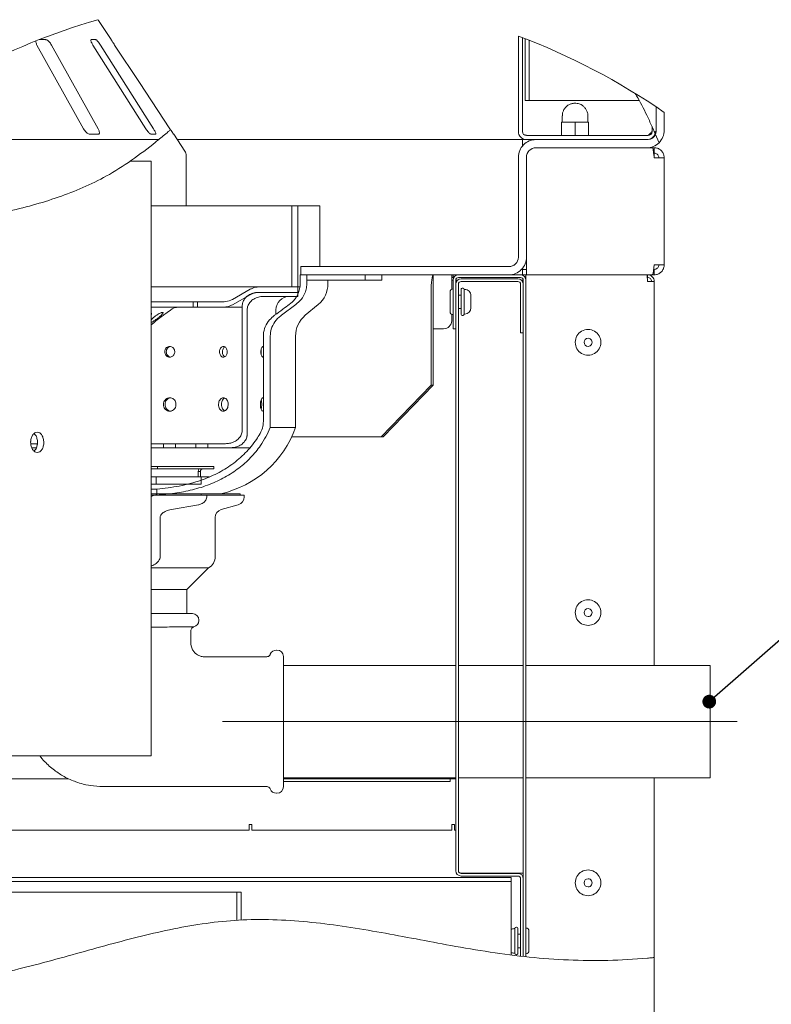
# Paper-space layout 'Blatt3' of a CAD drawing. Units: millimetres. Extents: x 5 to 415, y 5 to 292.
# Drawn here: x 92 to 148, y 43 to 116 of the extents above; entities that cross this region are included whole.
import ezdxf

# ---------------------------------------------------------------- set-up
doc = ezdxf.new("R2010")
doc.units = ezdxf.units.MM
doc.linetypes.add('CENTERX2', pattern=[20.32, 12.7, -2.54, 2.54, -2.54])
doc.layers.add('BEMAßUNG', color=96, linetype='Continuous')
doc.dimstyles.new('SLDDIMSTYLE16', dxfattribs={"dimtxt": 0.18, "dimasz": 1.016, "dimexe": 0, "dimexo": 0.0625, "dimgap": 0, "dimtad": 0, "dimtih": 1, "dimtoh": 1, "dimdec": 0, "dimrnd": 1e-09, "dimzin": 0, "dimdsep": 46, "dimtxsty": 'Standard', "dimblk1": 'DOT', "dimblk2": 'DOT', "dimsah": 1, "dimcen": 0.09, "dimadec": 0, "dimazin": 0, "dimtfac": 1.016, "dimtdec": 0, "dimtofl": 0, "dimtmove": 0, "dimatfit": 3, "dimldrblk": 'DOT', "dimfxl": 0, "dimfrac": 2, "dimtolj": 1, "dimtzin": 0, "dimarcsym": 0})

# ---------------------------------------------------------------- blocks, each defined once
blk = doc.blocks.new('_DOT')
at = {"color": 0, "linetype": 'ByBlock', "lineweight": -2}
blk.add_line((-0.5, 0), (-1, 0), dxfattribs=at)
at = {"color": 0, "linetype": 'ByBlock', "const_width": 0.5}
blk.add_lwpolyline([(-0.25, 0, 1), (0.25, 0, 1)], format="xyb", close=True, dxfattribs=at)

psp = doc.layouts.new('Blatt3')

# ---------------------------------------------------------------- linework, layer by layer
at = {"color": 7, "linetype": 'Continuous', "lineweight": 15}
for p, q in [((98.68528, 114.42339), (97.74786, 115.84372)), ((93.82621, 114.42339), (93.34681, 114.42339)), ((97.52736, 114.42339), (97.19156, 114.42339)), ((98.68528, 114.42339), (98.67983, 114.42339)), ((128.82928, 114.68501), (128.82928, 107.62338)), ((129.12928, 114.57143), (129.12928, 107.62338)), ((129.32928, 114.49446), (129.32928, 109.92338)), ((93.18112, 114.02338), (96.63367, 107.82338)), ((97.70827, 107.82338), (94.25572, 114.02338)), ((97.3239, 114.02338), (101.254, 107.82338)), ((101.81366, 107.82338), (97.88356, 114.02338)), ((129.62928, 114.37716), (129.62928, 109.92338)), ((129.62928, 109.92338), (129.32928, 109.92338)), ((129.62928, 109.92338), (129.92928, 109.92338)), ((137.77585, 109.92338), (129.92928, 109.92338)), ((139.02928, 109.44411), (139.02928, 107.72339)), ((132.07928, 108.77338), (132.07928, 108.32338)), ((133.97928, 108.32338), (133.97928, 108.77338)), ((139.62928, 109.03548), (139.62928, 107.72339)), ((132.02928, 108.28193), (132.52928, 108.32338)), ((132.02928, 108.32338), (132.02928, 108.28193)), ((132.02928, 108.32338), (132.52928, 108.32338)), ((132.02928, 107.36484), (132.02928, 108.28193)), ((132.52928, 108.32338), (133.02928, 108.28193)), ((132.52928, 108.32338), (133.52928, 108.32338)), ((133.02928, 108.28193), (133.52928, 108.32338)), ((133.02928, 107.36484), (133.02928, 108.28193)), ((133.52928, 108.32338), (134.02928, 108.28193)), ((133.52928, 108.32338), (134.02928, 108.32338)), ((134.02928, 108.28193), (134.02928, 108.32338)), ((134.02928, 107.36484), (134.02928, 108.28193)), ((138.72928, 107.62338), (138.72928, 107.99122)), ((97.07849, 107.42338), (97.72325, 107.42338)), ((101.62763, 107.42338), (101.96343, 107.42338)), ((103.02791, 107.82338), (103.07254, 107.75603)), ((103.3005, 107.42338), (103.30528, 107.42338)), ((104.13004, 106.17374), (103.30528, 107.42338)), ((129.42928, 107.34338), (129.22845, 107.40461)), ((129.42928, 107.34338), (129.42928, 107.32338)), ((132.02928, 107.32338), (129.42928, 107.32338)), ((132.52928, 107.32338), (132.02928, 107.36484)), ((132.02928, 107.36484), (132.02928, 107.32338)), ((132.02928, 107.32338), (132.52928, 107.32338)), ((133.02928, 107.36484), (132.52928, 107.32338)), ((132.52928, 107.32338), (133.52928, 107.32338)), ((133.52928, 107.32338), (133.02928, 107.36484)), ((134.02928, 107.36484), (133.52928, 107.32338)), ((133.52928, 107.32338), (134.02928, 107.32338)), ((134.02928, 107.32338), (134.02928, 107.36484)), ((138.42928, 107.32338), (134.02928, 107.32338)), ((138.65211, 107.42847), (138.42928, 107.34338)), ((138.42928, 107.32338), (138.42928, 107.34338)), ((139.24286, 106.79852), (138.97049, 107.44259)), ((138.99245, 107.62338), (139.02928, 107.62338)), ((139.02928, 107.62338), (139.00833, 107.51318)), ((80.52261, 107.02339), (102.19133, 107.02339)), ((129.12928, 107.02339), (103.56928, 107.02339)), ((129.12928, 107.02339), (129.12928, 106.55405)), ((129.42928, 107.02339), (129.12928, 107.02339)), ((138.42928, 107.02339), (129.42928, 107.02339)), ((138.32928, 107.02339), (130.12928, 107.02339)), ((138.32928, 106.42338), (130.12928, 106.42338)), ((138.32928, 106.42338), (138.74986, 106.42338)), ((138.74986, 106.42338), (138.89128, 106.42338)), ((138.89128, 106.42338), (138.89128, 106.02338)), ((104.22928, 102.12339), (104.22928, 105.84323)), ((128.82928, 105.72338), (128.82928, 98.32338)), ((129.42928, 105.72338), (129.42928, 98.32338)), ((138.84776, 106.02338), (138.89128, 106.02338)), ((138.89128, 105.68538), (138.89128, 106.02338)), ((138.89128, 105.68538), (139.62928, 105.68538)), ((139.62928, 97.76138), (139.62928, 105.68538)), ((101.62928, 105.42338), (100.06343, 105.42338)), ((101.62928, 61.42338), (101.62928, 105.42338)), ((101.62928, 102.12339), (112.04796, 102.12339)), ((112.04796, 102.12339), (112.04796, 96.12338)), ((112.49551, 102.12339), (112.04796, 102.12339)), ((112.49551, 102.12339), (112.49551, 96.12338)), ((114.12927, 102.12339), (112.49551, 102.12339)), ((114.12927, 102.12339), (114.12927, 97.62338)), ((129.42928, 97.76138), (129.42928, 98.32338)), ((129.42928, 97.76138), (129.42928, 97.02338)), ((139.62928, 97.76138), (138.89128, 97.76138)), ((112.67375, 96.36014), (112.67375, 97.02338)), ((112.67375, 97.02338), (113.16175, 97.02338)), ((112.71824, 97.62338), (112.71824, 97.02338)), ((128.12928, 97.62338), (112.71824, 97.62338)), ((128.12928, 97.02338), (112.71824, 97.02338)), ((113.16175, 97.02338), (113.16175, 96.62339)), ((117.4918, 97.02338), (113.16175, 97.02338)), ((113.16175, 97.02338), (113.16175, 96.36014)), ((117.4918, 97.02338), (117.4918, 96.62339)), ((118.72928, 96.62339), (118.72928, 97.02338)), ((122.52507, 97.02338), (122.52507, 96.42338)), ((123.89128, 96.52338), (123.89128, 97.02338)), ((123.99128, 96.82338), (123.99128, 97.02338)), ((128.99128, 97.02338), (124.39128, 97.02338)), ((129.39128, 97.02338), (128.99128, 97.02338)), ((129.06736, 97.42339), (129.12928, 97.42339)), ((129.12928, 97.02338), (129.12928, 97.42339)), ((129.12928, 97.42339), (129.42928, 97.42339)), ((129.39128, 97.02338), (129.42928, 97.02338)), ((129.39128, 97.02338), (129.39128, 96.62339)), ((138.74986, 97.02338), (129.42928, 97.02338)), ((138.39128, 97.02338), (138.39128, 96.82338)), ((138.89128, 97.02338), (138.74986, 97.02338)), ((138.89128, 97.42339), (138.84806, 97.42339)), ((138.89128, 97.02338), (138.89128, 97.42339)), ((117.4918, 96.62339), (113.16175, 96.62339)), ((114.72928, 96.36014), (114.72928, 96.62339)), ((118.72928, 96.62339), (117.4918, 96.62339)), ((122.52507, 95.72338), (122.52507, 96.42338)), ((123.99128, 96.82338), (123.89128, 96.82338)), ((123.89128, 96.62339), (123.99128, 96.62339)), ((123.89128, 95.94934), (123.89128, 96.52338)), ((124.04487, 96.82338), (123.99128, 96.82338)), ((123.99128, 96.62339), (123.99128, 93.02339)), ((124.19128, 96.62339), (124.19128, 93.02339)), ((124.19128, 96.62339), (124.32671, 96.62339)), ((124.19128, 52.92338), (124.19128, 96.32338)), ((128.99128, 96.82338), (124.39128, 96.82338)), ((124.39128, 52.92338), (124.39128, 96.32338)), ((128.79128, 96.72339), (124.59128, 96.72339)), ((128.79128, 96.52338), (124.59128, 96.52338)), ((128.99128, 92.72338), (128.99128, 96.32338)), ((129.05586, 96.62339), (129.19128, 96.62339)), ((129.19128, 96.62339), (129.19128, 46.57652)), ((129.19128, 96.42338), (129.19128, 96.62339)), ((129.19128, 92.72338), (129.19128, 96.32338)), ((129.39128, 96.82338), (129.33769, 96.82338)), ((129.39128, 96.62339), (129.39128, 46.55487)), ((138.39128, 96.52338), (138.89128, 96.52338)), ((138.89128, 68.10195), (138.89128, 96.52338)), ((101.62928, 96.12338), (109.65244, 96.12338)), ((107.65146, 95.19934), (108.98072, 95.94743)), ((108.98072, 95.54743), (107.65146, 94.79934)), ((109.58115, 95.72338), (112.49551, 95.72338)), ((109.65244, 96.12338), (112.49551, 96.12338)), ((112.49551, 95.72338), (109.65244, 95.72338)), ((112.49551, 96.12338), (112.04796, 96.12338)), ((112.65899, 96.12338), (112.49551, 96.12338)), ((112.49551, 96.12338), (112.49551, 95.72338)), ((112.49551, 96.12338), (112.67329, 96.12338)), ((112.49551, 95.42338), (112.49551, 95.72338)), ((122.36978, 88.86261), (122.36978, 95.72338)), ((122.52507, 88.86261), (122.52507, 95.72338)), ((123.77128, 95.02338), (123.77128, 95.75339)), ((124.39128, 95.52338), (124.59128, 95.52338)), ((124.59128, 95.02338), (124.59128, 95.93247)), ((124.81128, 95.93247), (124.81128, 95.02338)), ((124.81128, 95.93247), (124.85673, 95.93247)), ((125.31128, 95.47793), (125.31128, 95.02338)), ((101.62928, 95.02338), (104.74618, 95.02338)), ((104.74618, 94.62338), (104.74618, 95.02338)), ((105.06456, 95.02338), (104.74618, 95.02338)), ((105.06456, 95.02338), (105.06456, 94.62338)), ((105.06456, 95.02338), (106.9326, 95.02338)), ((109.93292, 95.42338), (112.49551, 95.42338)), ((112.36196, 94.82369), (111.27955, 94.02308)), ((113.04891, 94.02308), (114.00965, 94.82369)), ((123.77128, 94.29338), (123.77128, 95.02338)), ((124.59128, 94.11429), (124.59128, 95.02338)), ((124.81128, 95.02338), (124.81128, 94.11429)), ((125.31128, 95.02338), (125.31128, 94.56884)), ((104.74618, 94.62338), (101.62928, 94.62338)), ((102.825, 94.23509), (103.05958, 94.41571)), ((104.74618, 94.62338), (105.06456, 94.62338)), ((106.9326, 94.62338), (105.06456, 94.62338)), ((108.38436, 94.62338), (106.9326, 94.62338)), ((108.38436, 85.52338), (108.38436, 94.72338)), ((108.74775, 85.22338), (108.74775, 94.42339)), ((110.87928, 94.09768), (110.87928, 94.42339)), ((123.89128, 93.62338), (123.89128, 94.09743)), ((124.39128, 94.52339), (124.59128, 94.52339)), ((124.81128, 94.11429), (124.85673, 94.11429)), ((101.62928, 93.31438), (101.83366, 93.47176)), ((122.52507, 93.02339), (123.29128, 93.02339)), ((123.99128, 93.02339), (124.19128, 93.02339)), ((128.99128, 92.72338), (129.19128, 92.72338)), ((109.9446, 86.15348), (109.9446, 92.48663)), ((110.45537, 92.48663), (110.45537, 85.72339)), ((112.32928, 85.72339), (112.32928, 92.48663)), ((118.66136, 85.02338), (122.36978, 88.86261)), ((122.52507, 88.86261), (118.81666, 85.02338)), ((122.52507, 88.86261), (122.36978, 88.86261)), ((110.45537, 85.72339), (112.32928, 85.72339)), ((92.7377, 84.79408), (92.71511, 84.62338)), ((93.21888, 84.62338), (93.19857, 84.45833)), ((118.66136, 85.02338), (112.04339, 85.02338)), ((118.81666, 85.02338), (118.66136, 85.02338)), ((92.72834, 84.52338), (93.21267, 84.52338)), ((92.80286, 84.22338), (93.13634, 84.22338)), ((101.62928, 84.52338), (102.54625, 84.52338)), ((101.62928, 84.22338), (102.54625, 84.22338)), ((102.54625, 84.22338), (102.54625, 84.52338)), ((103.44589, 84.52338), (102.54625, 84.52338)), ((102.54625, 84.22338), (103.44589, 84.22338)), ((103.44589, 84.52338), (103.44589, 84.22338)), ((103.44589, 84.52338), (104.95648, 84.52338)), ((103.44589, 84.22338), (104.95648, 84.22338)), ((104.95648, 84.22338), (104.95648, 84.52338)), ((105.84421, 84.52338), (104.95648, 84.52338)), ((104.95648, 84.22338), (105.84421, 84.22338)), ((105.84421, 84.52338), (105.84421, 84.22338)), ((105.84421, 84.52338), (107.13863, 84.52338)), ((105.84421, 84.22338), (107.51865, 84.22338)), ((108.92801, 84.22338), (107.51865, 84.22338)), ((102.10348, 82.82338), (101.62928, 82.82338)), ((102.10348, 82.66338), (101.62928, 82.66338)), ((102.10348, 82.82338), (102.10348, 82.66338)), ((106.27928, 82.82338), (102.10348, 82.82338)), ((106.27928, 82.66338), (102.10348, 82.66338)), ((105.11928, 82.06338), (105.11928, 82.46338)), ((105.27928, 82.46338), (105.11928, 82.46338)), ((105.27928, 82.06338), (105.27928, 82.46338)), ((106.27928, 82.66338), (106.27928, 82.82338)), ((101.99699, 82.06338), (101.62928, 82.06338)), ((101.99699, 82.06338), (101.99699, 81.52338)), ((101.99699, 82.06338), (105.333, 82.06338)), ((105.333, 81.52338), (105.333, 82.06338)), ((105.333, 82.06338), (105.93533, 82.06338)), ((101.62928, 81.52338), (101.99699, 81.52338)), ((102.06117, 81.16338), (101.62928, 81.16338)), ((101.99699, 81.52338), (105.333, 81.52338)), ((102.06117, 80.72338), (102.06117, 81.16338)), ((101.99699, 80.82338), (101.62928, 80.82338)), ((101.62928, 80.61562), (101.88801, 80.72338)), ((101.62928, 80.72338), (101.88801, 80.72338)), ((101.88801, 80.72338), (105.75101, 80.72338)), ((101.99699, 80.82338), (101.99699, 80.72338)), ((101.99699, 80.82338), (105.333, 80.82338)), ((101.99699, 80.72338), (105.333, 80.72338)), ((105.333, 80.72338), (105.333, 80.82338)), ((105.333, 80.82338), (108.22928, 80.82338)), ((105.75101, 80.57887), (105.75101, 80.72338)), ((105.75101, 80.72338), (108.52928, 80.72338)), ((108.22928, 80.72338), (108.22928, 80.82338)), ((108.52928, 80.57887), (108.52928, 80.72338)), ((105.1355, 80.00095), (103.13557, 79.64582)), ((106.818, 79.64582), (108.09056, 80.00095)), ((102.3098, 76.18356), (102.3098, 79.0679)), ((106.37928, 76.18356), (106.37928, 79.0679)), ((101.62928, 75.32338), (105.88928, 75.32338)), ((104.28928, 73.72338), (105.88928, 75.32338)), ((104.28928, 73.72338), (101.62928, 73.72338)), ((104.28928, 71.95195), (104.28928, 73.72338)), ((101.62928, 71.95195), (104.68928, 71.95195)), ((105.16928, 71.43195), (105.16928, 71.47195)), ((110.94928, 69.25195), (110.90928, 69.25195)), ((111.42928, 68.77195), (111.42928, 63.95195)), ((124.19128, 68.10195), (111.42928, 68.10195)), ((129.19128, 68.10195), (124.39128, 68.10195)), ((143.02928, 68.10195), (129.39128, 68.10195)), ((143.02928, 68.10195), (143.02928, 59.80195)), ((111.42928, 63.95195), (111.42928, 59.13195)), ((62.33978, 61.42338), (101.62928, 61.42338)), ((111.42928, 59.80195), (124.19128, 59.80195)), ((124.39128, 59.80195), (129.19128, 59.80195)), ((129.39128, 59.80195), (143.02928, 59.80195)), ((138.89128, 46.49412), (138.89128, 59.80195)), ((95.51517, 59.73139), (63.30246, 59.73139)), ((124.19128, 59.73139), (111.42928, 59.73139)), ((123.79128, 59.53138), (111.42928, 59.53138)), ((123.79128, 59.53138), (123.79128, 59.73139)), ((110.90928, 58.65195), (110.94928, 58.65195)), ((108.89128, 55.93138), (108.89128, 56.33138)), ((108.89128, 56.33138), (109.09128, 56.33138)), ((109.09128, 56.33138), (109.09128, 55.93138)), ((123.89128, 56.33138), (124.09128, 56.33138)), ((123.89128, 55.93138), (123.89128, 56.33138)), ((124.09128, 56.33138), (124.09128, 55.93138)), ((63.42546, 55.93138), (108.89128, 55.93138)), ((109.09128, 55.93138), (123.89128, 55.93138)), ((124.09128, 55.93138), (124.19128, 55.93138)), ((124.59128, 52.73753), (124.45574, 52.77867)), ((124.59128, 52.74338), (124.59128, 52.73753)), ((124.59128, 52.74338), (129.19128, 52.74338)), ((124.59128, 52.72338), (128.79128, 52.72338)), ((124.59128, 52.52339), (128.79128, 52.52339)), ((64.46693, 52.42338), (127.89128, 52.42338)), ((64.56925, 52.12338), (127.89128, 52.12338)), ((127.89128, 52.42338), (128.29128, 52.42338)), ((128.29128, 52.12338), (127.89128, 52.12338)), ((128.29128, 52.42338), (128.29128, 52.12338)), ((128.29128, 51.82339), (128.29128, 52.12338)), ((128.29128, 46.70071), (128.29128, 51.82339)), ((128.99128, 52.32338), (128.99128, 46.5989)), ((129.19128, 52.32338), (129.19128, 46.57652)), ((64.85267, 51.32338), (107.97128, 51.32338)), ((107.97128, 49.2559), (107.97128, 51.32338)), ((108.29128, 51.32338), (107.99128, 51.32338)), ((107.99128, 49.25715), (107.99128, 51.32338)), ((108.29128, 49.27397), (108.29128, 51.32338)), ((128.57128, 48.63248), (128.52582, 48.63248)), ((128.57128, 48.07131), (128.57128, 48.63248)), ((128.79128, 48.63248), (128.79128, 48.07131)), ((128.99128, 48.22339), (128.79128, 48.22339)), ((129.61128, 48.45338), (129.61128, 48.00277)), ((128.57128, 46.88351), (128.57128, 48.07131)), ((128.79128, 48.07131), (128.79128, 46.81429)), ((129.61128, 48.00277), (129.61128, 46.99338)), ((128.52582, 46.81429), (128.57128, 46.81429)), ((128.57128, 46.81429), (128.57128, 46.88351)), ((128.79128, 47.22338), (128.99128, 47.22338)), ((138.89128, 27.0123), (138.89128, 46.49412))]:
    psp.add_line(p, q, dxfattribs=at)
at = {"color": 7, "linetype": 'Continuous', "lineweight": 15, "flags": 128}
for points in [[(97.74786, 115.84372), (97.71819, 115.88315), (97.70138, 115.90054)], [(98.93427, 114.02338), (100.76822, 111.24585), (103.02791, 107.82338)], [(122.36978, 95.72338), (122.37276, 95.977), (122.3816, 96.22087), (122.39594, 96.44563), (122.41526, 96.64262), (122.43879, 96.8043), (122.46564, 96.92443), (122.49477, 96.99841), (122.52507, 97.02338)]]:
    psp.add_lwpolyline(points, dxfattribs=at)
at = {"color": 7, "linetype": 'Continuous', "lineweight": 0}
for centre, radius, start, end in [((111.42929, 68.27427), 49.56528, 106.079223, 118.2332223), ((111.42933, 68.27437), 49.56516, 55.3231665, 69.4483187), ((111.42928, 68.2743), 49.56525, 127.8285542, 303.6458227)]:
    psp.add_arc(centre, radius, start, end, dxfattribs=at)
at = {"color": 7, "linetype": 'Continuous', "lineweight": 15}
for centre, radius, start, end in [((129.42928, 107.62338), 0.59999, 179.9994946, 270.0005054), ((129.42928, 107.62339), 0.3, 180.0009521, 269.9996171), ((138.32928, 107.72339), 0.70001, 270.0001895, 336.3505197), ((138.42928, 107.62339), 0.3, 270.0003829, 359.9990479), ((138.42929, 107.62338), 0.59999, 269.9993016, 338.4765068), ((138.32908, 107.72343), 0.7002, 336.3540005, 359.9963298), ((138.3293, 107.72338), 1.29998, 314.64786, 0.000264), ((130.12928, 105.72339), 1.3, 90.0000989, 180.0001638), ((130.12927, 105.72339), 0.69999, 89.9997841, 180.0004598), ((138.32928, 107.72338), 1.29999, 269.9999456, 314.6484679), ((103.62933, 105.84325), 0.59995, 359.9983763, 33.4259903), ((128.12928, 98.32339), 0.7, 270.0001291, 359.999627), ((128.12928, 98.32338), 1.3, 269.9999483, 359.999986), ((124.39128, 96.62338), 0.4, 90.0003031, 179.9994835), ((128.99128, 96.62338), 0.4, 0.0005165, 89.9996969), ((112.72927, 96.36014), 2.00001, 309.8057051, 359.9999319), ((124.39128, 96.62338), 0.2, 89.999085, 179.9996344), ((124.59128, 96.32338), 0.4, 90.0003031, 179.9996969), ((124.59128, 96.32338), 0.2, 90.0015213, 179.9993325), ((128.79128, 96.32338), 0.4, 0.0003031, 89.9996969), ((128.79128, 96.32338), 0.2, 0.0006675, 90.0001863), ((128.99128, 96.62338), 0.2, 0.0003656, 89.9992075), ((123.99128, 95.75338), 0.22, 90.0009873, 179.9986246), ((124.70127, 95.93248), 0.11, 89.9976749, 180.0023251), ((124.70128, 95.93248), 0.11, 359.9976749, 90.0023251), ((124.85673, 95.47793), 0.45454, 359.9999054, 90.0000946), ((111.87928, 94.42338), 1.00001, 90.000401, 179.999599), ((103.66967, 93.62339), 1, 89.9999823, 127.5962606), ((114.32928, 92.48663), 2, 129.8056238, 179.9999705), ((123.99128, 94.29339), 0.22, 180.0007129, 269.9996752), ((124.70127, 94.11429), 0.11, 179.998451, 270.0023251), ((124.70128, 94.11429), 0.11, 269.9976749, 0.001549), ((124.85673, 94.56884), 0.45455, 270.0002261, 359.9999618), ((123.29128, 93.62339), 0.6, 269.999897, 359.9996761), ((133.99128, 92.02338), 0.95, 359.9999912, 180.0000088), ((133.99128, 92.02338), 0.95, 179.9999912, 0.0000088), ((133.99128, 92.02338), 0.3, 90.0008538, 269.9991462), ((133.99128, 92.02338), 0.3, 269.9997154, 90.0002846), ((105.15921, 88.24335), 7.60001, 282.4960467, 340.6356256), ((105.47924, 82.4634), 0.35995, 146.249295, 180.0027262), ((105.47928, 82.46338), 0.2, 89.9994493, 179.9996969), ((107.92928, 80.57887), 0.6, 285.5931445, 359.9997377), ((106.97927, 79.06791), 0.59999, 105.5919254, 180.001028), ((105.37928, 76.18356), 1, 300.6636792, 359.9997749), ((133.99128, 72.02338), 0.95, 359.9999898, 180.0000102), ((133.99128, 72.02338), 0.3, 90.0007359, 269.9992641), ((133.99128, 72.02338), 0.3, 269.9995976, 90.0004024), ((104.68928, 71.47195), 0.48, 0.0001583, 89.9993915), ((104.68928, 71.43195), 0.47999, 284.1135901, 0.0004686), ((133.99128, 72.02338), 0.95, 179.9999884, 0.0000116), ((110.90929, 68.77194), 0.48001, 90.0010286, 159.5006029), ((110.94928, 68.77195), 0.48, 0.0001858, 90.0000366), ((110.94928, 59.13195), 0.48, 270.0000393, 359.9997828), ((110.90928, 59.13195), 0.48, 198.9924838, 269.9994515), ((124.59128, 52.92339), 0.4, 180.0005165, 269.9996969), ((124.59128, 52.92339), 0.2, 180.0006675, 269.9984787), ((128.79128, 52.32338), 0.4, 0.0005165, 89.9996969), ((128.79128, 52.32338), 0.2, 0.0006675, 90.0001863), ((133.99128, 52.02338), 0.95, 359.9999912, 180.0000088), ((133.99128, 52.02338), 0.95, 179.9999912, 0.0000088), ((133.99128, 52.02338), 0.3, 90.0007115, 269.9992885), ((133.99128, 52.02338), 0.3, 269.9995731, 90.0004269), ((128.52583, 48.17792), 0.45455, 90.0002782, 121.064014), ((128.68129, 48.63247), 0.11001, 90.0042998, 179.9957002), ((128.68128, 48.63248), 0.11, 359.9989998, 90.0010002), ((129.39129, 48.45339), 0.21999, 359.9980629, 90.0007728), ((128.52583, 47.26888), 0.45458, 238.9370749, 269.9986329), ((128.68129, 46.8143), 0.11001, 180.0042998, 269.9957002), ((128.68128, 46.81429), 0.11, 269.9989998, 0.0010002), ((129.39128, 46.99338), 0.22, 270.0005522, 0.0010002)]:
    psp.add_arc(centre, radius, start, end, dxfattribs=at)
for points, knots in [([(94.25572, 114.02338), (94.22917, 114.06709), (94.16992, 114.1646), (94.06792, 114.28335), (93.96313, 114.37134), (93.88533, 114.41695), (93.83904, 114.42199), (93.82621, 114.42339)], [0, 0, 0, 0, 0.25385391, 0.56642857, 0.76992582, 0.93625404, 1, 1, 1, 1]), ([(97.19156, 114.42339), (97.18612, 114.42245), (97.1688, 114.41947), (97.1609, 114.37507), (97.17615, 114.31643), (97.21079, 114.22371), (97.26259, 114.12356), (97.30503, 114.05422), (97.3239, 114.02338)], [0, 0, 0, 0, 0.03475217, 0.11053073, 0.24577008, 0.45828652, 0.75907016, 1, 1, 1, 1]), ([(97.88356, 114.02338), (97.855, 114.06668), (97.79312, 114.16048), (97.70202, 114.27931), (97.61838, 114.36543), (97.56629, 114.41461), (97.53452, 114.42177), (97.52736, 114.42339)], [0, 0, 0, 0, 0.2869986, 0.62177499, 0.82124526, 0.95972133, 1, 1, 1, 1]), ([(98.67983, 114.42339), (98.6809, 114.42099), (98.68779, 114.40555), (98.71145, 114.37033), (98.75125, 114.30455), (98.81245, 114.20998), (98.87537, 114.11276), (98.91854, 114.04725), (98.93427, 114.02338)], [0, 0, 0, 0, 0.016562762, 0.106910671, 0.267192848, 0.503619133, 0.819187504, 1, 1, 1, 1]), ([(93.09068, 114.3222), (93.09153, 114.29369), (93.09364, 114.22274), (93.13027, 114.12224), (93.16535, 114.05404), (93.18112, 114.02338)], [0, 0, 0, 0, 0.26990906, 0.67173958, 1, 1, 1, 1]), ([(137.47954, 110.4418), (137.547, 110.33234), (137.90305, 109.75459), (138.1937, 109.14039), (138.42928, 108.64255)], [0, 0, 0, 0, 0.18945548, 1, 1, 1, 1]), ([(133.00211, 109.723), (132.91781, 109.71438), (132.79897, 109.70223), (132.63323, 109.64032), (132.49787, 109.56769), (132.35377, 109.45034), (132.22674, 109.29625), (132.13205, 109.10574), (132.08069, 108.92536), (132.08517, 108.81185), (132.08669, 108.77336)], [0, 0, 0, 0, 0.17274124, 0.2435076, 0.36159236, 0.48638668, 0.6225439, 0.76768342, 0.92122816, 1, 1, 1, 1]), ([(133.97187, 108.77338), (133.9732, 108.81408), (133.97728, 108.93872), (133.91695, 109.13505), (133.80246, 109.34157), (133.64974, 109.50348), (133.48929, 109.61095), (133.33529, 109.67647), (133.17863, 109.71804), (133.06524, 109.72122), (133.00211, 109.723)], [0, 0, 0, 0, 0.08030562, 0.24595075, 0.39731097, 0.54523329, 0.6814957, 0.77632879, 0.87547799, 1, 1, 1, 1]), ([(138.92068, 107.55765), (138.88248, 107.64502), (138.78534, 107.86723), (138.62275, 108.22944), (138.49481, 108.50263), (138.42928, 108.64255)], [0, 0, 0, 0, 0.2401959, 0.610841103, 1, 1, 1, 1]), ([(96.63367, 107.82338), (96.66037, 107.77979), (96.72027, 107.68196), (96.82585, 107.56304), (96.93584, 107.47435), (97.01798, 107.42921), (97.06596, 107.42459), (97.07849, 107.42338)], [0, 0, 0, 0, 0.24871534, 0.55803427, 0.76636033, 0.93901409, 1, 1, 1, 1]), ([(97.72325, 107.42338), (97.73198, 107.42393), (97.75708, 107.4255), (97.79598, 107.45652), (97.80961, 107.52418), (97.79758, 107.61643), (97.76195, 107.7205), (97.72519, 107.79094), (97.70827, 107.82338)], [0, 0, 0, 0, 0.05628309, 0.16168272, 0.29190556, 0.48461946, 0.76264221, 1, 1, 1, 1]), ([(101.254, 107.82338), (101.28272, 107.78017), (101.34532, 107.68599), (101.44037, 107.56703), (101.52928, 107.48021), (101.5865, 107.43113), (101.62031, 107.42476), (101.62763, 107.42338)], [0, 0, 0, 0, 0.28035429, 0.61110544, 0.81543367, 0.96004856, 1, 1, 1, 1]), ([(101.96343, 107.42338), (101.9677, 107.42415), (101.98271, 107.42683), (101.98682, 107.46931), (101.9696, 107.52459), (101.93232, 107.61706), (101.87788, 107.71887), (101.83374, 107.79071), (101.81366, 107.82338)], [0, 0, 0, 0, 0.02725495, 0.09560503, 0.22662999, 0.43902478, 0.74480088, 1, 1, 1, 1]), ([(103.07254, 107.75603), (103.01739, 107.70934), (102.83792, 107.55739), (102.53862, 107.30785), (102.29316, 107.10661), (102.17367, 107.00864)], [0, 0, 0, 0, 0.185433462, 0.603470787, 1, 1, 1, 1]), ([(103.07279, 107.75586), (103.08631, 107.73551), (103.13154, 107.66742), (103.19481, 107.57258), (103.25699, 107.48475), (103.28555, 107.44033), (103.29906, 107.42502), (103.3005, 107.42338)], [0, 0, 0, 0, 0.18185277, 0.60846846, 0.84807795, 0.98376502, 1, 1, 1, 1]), ([(138.72928, 107.6941), (138.72395, 107.66387), (138.7122, 107.59724), (138.63766, 107.51094), (138.54195, 107.4269), (138.46804, 107.37212), (138.42928, 107.34338)], [0, 0, 0, 0, 0.19065518, 0.42037007, 0.69602242, 1, 1, 1, 1]), ([(138.97049, 107.44258), (138.96815, 107.44801), (138.95786, 107.47187), (138.93962, 107.51403), (138.91582, 107.56886), (138.89994, 107.60526), (138.89204, 107.62338)], [0, 0, 0, 0, 0.090057421, 0.395471719, 0.699114706, 1, 1, 1, 1]), ([(138.92069, 107.55765), (138.9436, 107.57228), (138.99498, 107.60509), (139.01705, 107.66237), (139.02928, 107.6941)], [0, 0, 0, 0, 0.44604624, 1, 1, 1, 1]), ([(75.78525, 98.32338), (76.67351, 98.59612), (78.44863, 99.14118), (81.15194, 99.76972), (83.84833, 100.30465), (86.51454, 100.78819), (88.94906, 101.24665), (91.14441, 101.72058), (93.10022, 102.22265), (94.99475, 102.82166), (96.81888, 103.54577), (98.64085, 104.46586), (100.43623, 105.63206), (101.60325, 106.5572), (102.19133, 107.02339)], [0, 0, 0, 0, 0.09911046, 0.19806486, 0.29592702, 0.39240409, 0.48716506, 0.56022638, 0.63199015, 0.7025252, 0.77208363, 0.84115765, 0.91995715, 1, 1, 1, 1]), ([(138.89128, 105.68538), (138.88102, 105.76718), (138.86166, 105.92158), (138.83621, 106.13433), (138.80108, 106.28683), (138.78952, 106.39275), (138.75659, 106.41818), (138.74986, 106.42338)], [0, 0, 0, 0, 0.32687786, 0.61696398, 0.83796101, 0.96688348, 1, 1, 1, 1]), ([(138.89128, 106.42338), (138.97487, 106.4151), (139.14204, 106.39854), (139.36442, 106.26945), (139.53144, 106.07971), (139.61749, 105.87254), (139.62601, 105.73731), (139.62928, 105.68538)], [0, 0, 0, 0, 0.21628826, 0.43258029, 0.64887119, 0.86516399, 1, 1, 1, 1]), ([(138.89128, 106.02338), (138.93062, 106.01938), (139.00931, 106.01136), (139.11321, 105.94902), (139.18978, 105.85785), (139.22518, 105.76367), (139.22825, 105.70495), (139.22928, 105.68538)], [0, 0, 0, 0, 0.22227065, 0.44455115, 0.66677283, 0.88899153, 1, 1, 1, 1]), ([(128.61708, 97.82171), (128.54064, 97.76586), (128.39429, 97.65891), (128.21495, 97.63487), (128.12928, 97.62338)], [0, 0, 0, 0, 0.52225923, 1, 1, 1, 1]), ([(138.74986, 97.02338), (138.76096, 97.03702), (138.79881, 97.08352), (138.81205, 97.21091), (138.84641, 97.38819), (138.86895, 97.58105), (138.8849, 97.70985), (138.89128, 97.76138)], [0, 0, 0, 0, 0.068846485, 0.234698395, 0.485534724, 0.79413754, 1, 1, 1, 1]), ([(139.22928, 97.76138), (139.22527, 97.72204), (139.21726, 97.64335), (139.15491, 97.53946), (139.06375, 97.46289), (138.96957, 97.42749), (138.91084, 97.42441), (138.89128, 97.42339)], [0, 0, 0, 0, 0.22227155, 0.44455334, 0.66677773, 0.88899108, 1, 1, 1, 1]), ([(139.62928, 97.76138), (139.621, 97.6778), (139.60444, 97.51062), (139.47535, 97.28824), (139.2856, 97.12123), (139.07844, 97.03517), (138.94321, 97.02665), (138.89128, 97.02338)], [0, 0, 0, 0, 0.21628837, 0.43258051, 0.64887067, 0.86516405, 1, 1, 1, 1]), ([(138.39128, 96.52338), (138.38811, 96.58723), (138.38226, 96.70524), (138.36966, 96.85864), (138.36715, 96.96333), (138.3527, 97.01076), (138.34885, 97.02338)], [0, 0, 0, 0, 0.38128238, 0.70471045, 0.92138983, 1, 1, 1, 1]), ([(138.39128, 97.02338), (138.4568, 97.01587), (138.58784, 97.00084), (138.7531, 96.88521), (138.86874, 96.71994), (138.88376, 96.5889), (138.89128, 96.52338)], [0, 0, 0, 0, 0.25000165, 0.49999813, 0.75000097, 1, 1, 1, 1]), ([(112.67375, 96.36014), (112.67182, 96.29842), (112.66578, 96.10458), (112.57395, 95.69837), (112.31741, 95.2102), (112.00922, 94.94484), (111.86852, 94.82369)], [0, 0, 0, 0, 0.103130703, 0.323940641, 0.691354478, 1, 1, 1, 1]), ([(113.16175, 96.36014), (113.15939, 96.29142), (113.15249, 96.09015), (113.05428, 95.67684), (112.79701, 95.19857), (112.49549, 94.93876), (112.36196, 94.82369)], [0, 0, 0, 0, 0.115009092, 0.336855075, 0.706299413, 1, 1, 1, 1]), ([(129.08589, 96.5869), (129.08957, 96.59016), (129.11781, 96.61524), (129.1571, 96.6196), (129.19128, 96.62339)], [0, 0, 0, 0, 0.130112257, 1, 1, 1, 1]), ([(138.39128, 96.82338), (138.43059, 96.81887), (138.50921, 96.80986), (138.60838, 96.74048), (138.67775, 96.64132), (138.68677, 96.5627), (138.69128, 96.52338)], [0, 0, 0, 0, 0.24999935, 0.50000216, 0.74999878, 1, 1, 1, 1]), ([(108.38436, 94.72338), (108.38469, 94.74027), (108.38682, 94.85033), (108.43646, 95.05365), (108.59295, 95.30736), (108.83997, 95.52418), (109.17853, 95.6888), (109.44222, 95.71145), (109.58115, 95.72338)], [0, 0, 0, 0, 0.02945408, 0.19196177, 0.35687012, 0.54191289, 0.75865313, 1, 1, 1, 1]), ([(108.98072, 95.94743), (109.04416, 95.97963), (109.23263, 96.07531), (109.46785, 96.12041), (109.63012, 96.12302), (109.65244, 96.12338)], [0, 0, 0, 0, 0.30441209, 0.90434157, 1, 1, 1, 1]), ([(108.98072, 95.54743), (109.04416, 95.57963), (109.23263, 95.67531), (109.46785, 95.72041), (109.63012, 95.72303), (109.65244, 95.72338)], [0, 0, 0, 0, 0.30441271, 0.90434165, 1, 1, 1, 1]), ([(107.65146, 95.19934), (107.61203, 95.17932), (107.4217, 95.08267), (107.17161, 95.02827), (106.96757, 95.0241), (106.9326, 95.02338)], [0, 0, 0, 0, 0.17797616, 0.85912104, 1, 1, 1, 1]), ([(107.65146, 94.79934), (107.61203, 94.77932), (107.4217, 94.68266), (107.17161, 94.62828), (106.96757, 94.6241), (106.9326, 94.62338)], [0, 0, 0, 0, 0.17797695, 0.85912105, 1, 1, 1, 1]), ([(108.74775, 94.42339), (108.74866, 94.45186), (108.75255, 94.57411), (108.81468, 94.78889), (108.98263, 95.04066), (109.24215, 95.25216), (109.57108, 95.39626), (109.81522, 95.41456), (109.93292, 95.42338)], [0, 0, 0, 0, 0.049904797, 0.214283461, 0.383200514, 0.573142546, 0.794206063, 1, 1, 1, 1]), ([(110.77717, 94.02308), (110.98487, 94.17443), (111.34951, 94.44013), (111.71236, 94.70828), (111.86852, 94.82369)], [0, 0, 0, 0, 0.56961985, 1, 1, 1, 1]), ([(101.62928, 93.4843), (101.65572, 93.49572), (101.73179, 93.5286), (101.86676, 93.61449), (102.03746, 93.73404), (102.21854, 93.8781), (102.37671, 94.01036), (102.46894, 94.11931), (102.53405, 94.18645), (102.50837, 94.25052), (102.43765, 94.23084), (102.39537, 94.21726), (102.37061, 94.2093)], [0, 0, 0, 0, 0.06458616, 0.18583057, 0.35791086, 0.5319109, 0.70763458, 0.81181727, 0.86653099, 0.89433249, 0.93812057, 1, 1, 1, 1]), ([(102.37061, 94.2093), (102.32518, 94.18939), (102.22817, 94.14686), (102.07931, 94.05847), (101.9161, 93.94573), (101.75841, 93.82022), (101.66858, 93.72075), (101.62928, 93.67724)], [0, 0, 0, 0, 0.16167945, 0.34524314, 0.5634033, 0.80897781, 1, 1, 1, 1]), ([(101.62928, 94.05709), (101.63924, 94.07332), (101.66211, 94.11057), (101.66344, 94.17617), (101.63516, 94.19256), (101.62928, 94.19597)], [0, 0, 0, 0, 0.37938346, 0.87083595, 1, 1, 1, 1]), ([(102.72535, 94.1665), (102.68154, 94.13564), (102.58634, 94.06856), (102.43023, 93.95439), (102.24915, 93.81653), (102.08855, 93.6891), (101.93701, 93.5616), (101.89574, 93.52668), (101.82168, 93.4617), (101.83281, 93.47149), (101.83344, 93.47205)], [0, 0, 0, 0, 0.14146341, 0.30742342, 0.51259573, 0.73399275, 0.88072065, 0.9631239, 0.99789704, 1, 1, 1, 1]), ([(102.82481, 94.23532), (102.82591, 94.23608), (102.83784, 94.24425), (102.76341, 94.19323), (102.74118, 94.17762), (102.72535, 94.1665)], [0, 0, 0, 0, 0.02837097, 0.30790055, 1, 1, 1, 1]), ([(109.9446, 92.48663), (109.94557, 92.5289), (109.95101, 92.76506), (110.06238, 93.19275), (110.36262, 93.67895), (110.64605, 93.91423), (110.77717, 94.02308)], [0, 0, 0, 0, 0.07011169, 0.39175227, 0.71861362, 1, 1, 1, 1]), ([(110.45537, 92.48663), (110.47104, 92.66177), (110.50428, 93.0333), (110.77938, 93.56073), (111.07832, 93.87287), (111.26329, 94.01094), (111.27955, 94.02308)], [0, 0, 0, 0, 0.29034105, 0.6159464, 0.9662341, 1, 1, 1, 1]), ([(102.65346, 91.40743), (102.64954, 91.37947), (102.63941, 91.30713), (102.65959, 91.18928), (102.72045, 91.0701), (102.81541, 90.97867), (102.93332, 90.92586), (103.06087, 90.91837), (103.18278, 90.95741), (103.28476, 91.03793), (103.35583, 91.14998), (103.38906, 91.28074), (103.38138, 91.41602), (103.33353, 91.54138), (103.24995, 91.64308), (103.13901, 91.70915), (103.01323, 91.73111), (102.88741, 91.7063), (102.77726, 91.63802), (102.69156, 91.53529), (102.66625, 91.45033), (102.65346, 91.40743)], [0, 0, 0, 0, 0.03508322, 0.09075992, 0.14569478, 0.19940015, 0.25181101, 0.30339762, 0.35508502, 0.40782858, 0.46208298, 0.51753583, 0.57329176, 0.62833955, 0.68201963, 0.73431574, 0.78586633, 0.83764497, 0.89047749, 0.94468199, 1, 1, 1, 1]), ([(103.07419, 91.71282), (103.05106, 91.70961), (102.98564, 91.70051), (102.89176, 91.6367), (102.80853, 91.53532), (102.76591, 91.42412), (102.76163, 91.35154), (102.75997, 91.32338)], [0, 0, 0, 0, 0.1276561, 0.36109169, 0.60058795, 0.84501758, 1, 1, 1, 1]), ([(102.75997, 91.32338), (102.76407, 91.27858), (102.77221, 91.18957), (102.83582, 91.06938), (102.93032, 90.98116), (103.01728, 90.93338), (103.0684, 90.93189), (103.07735, 90.93163)], [0, 0, 0, 0, 0.24438302, 0.48549962, 0.72120427, 0.95122747, 1, 1, 1, 1]), ([(106.71039, 91.40743), (106.70735, 91.37945), (106.69948, 91.30719), (106.71469, 91.19185), (106.76043, 91.07413), (106.83232, 90.98215), (106.92403, 90.92651), (107.02624, 90.91812), (107.12167, 90.96012), (107.19757, 91.04236), (107.24919, 91.15333), (107.27312, 91.28162), (107.2676, 91.41414), (107.23305, 91.5374), (107.17199, 91.63892), (107.088, 91.70769), (106.98797, 91.7316), (106.88792, 91.70449), (106.80326, 91.63406), (106.73878, 91.53145), (106.72011, 91.44988), (106.71039, 91.40743)], [0, 0, 0, 0, 0.03918884, 0.10119734, 0.16005644, 0.21351924, 0.26120052, 0.30548287, 0.35096151, 0.40156258, 0.45832959, 0.51954874, 0.58190492, 0.64175273, 0.69629362, 0.74472839, 0.78921517, 0.83427676, 0.88395864, 0.9396038, 1, 1, 1, 1]), ([(107.09603, 91.69109), (107.07017, 91.67329), (107.01111, 91.63263), (106.95305, 91.53044), (106.92058, 91.42305), (106.91738, 91.35153), (106.91612, 91.32338)], [0, 0, 0, 0, 0.21832496, 0.49852683, 0.80268686, 1, 1, 1, 1]), ([(106.91612, 91.32338), (106.91914, 91.27867), (106.92503, 91.1915), (106.97386, 91.07561), (107.03214, 90.99123), (107.08281, 90.96556), (107.099, 90.95737)], [0, 0, 0, 0, 0.31096969, 0.60612774, 0.87418593, 1, 1, 1, 1]), ([(109.92371, 90.92849), (109.91778, 90.9272), (109.89077, 90.92132), (109.84579, 90.97218), (109.80618, 91.04692), (109.77672, 91.15701), (109.7629, 91.28224), (109.76618, 91.41241), (109.78584, 91.5339), (109.82042, 91.62981), (109.86248, 91.70429), (109.90626, 91.71742), (109.92399, 91.72274)], [0, 0, 0, 0, 0.019360462, 0.088225666, 0.186257242, 0.311456144, 0.453987826, 0.600781282, 0.738183376, 0.854130458, 0.940928561, 1, 1, 1, 1]), ([(109.79384, 91.32338), (109.79358, 91.27896), (109.79326, 91.22413), (109.782, 91.17071), (109.77986, 91.16059)], [0, 0, 0, 0, 0.81038885, 1, 1, 1, 1]), ([(109.7805, 91.47925), (109.78447, 91.45536), (109.79306, 91.40378), (109.79357, 91.35147), (109.79384, 91.32338)], [0, 0, 0, 0, 0.46310454, 1, 1, 1, 1]), ([(102.56185, 87.52875), (102.55691, 87.4937), (102.54414, 87.40319), (102.56949, 87.25574), (102.64579, 87.10679), (102.76471, 86.99254), (102.91222, 86.92652), (103.07166, 86.9171), (103.22392, 86.96585), (103.35119, 87.06648), (103.43981, 87.20653), (103.48121, 87.36993), (103.47171, 87.53897), (103.41218, 87.69564), (103.30805, 87.82285), (103.16959, 87.90553), (103.01243, 87.93305), (102.85511, 87.9021), (102.71723, 87.81688), (102.60976, 87.6886), (102.57793, 87.58239), (102.56185, 87.52875)], [0, 0, 0, 0, 0.03518976, 0.09086054, 0.14581651, 0.19958115, 0.25205274, 0.30364497, 0.3552716, 0.40793748, 0.4621479, 0.51759294, 0.57333957, 0.62834865, 0.68196756, 0.73420869, 0.78573263, 0.83752642, 0.89040442, 0.94465772, 1, 1, 1, 1]), ([(103.07328, 87.91282), (103.03979, 87.90834), (102.95331, 87.89679), (102.83157, 87.81548), (102.72731, 87.68855), (102.67369, 87.54954), (102.6683, 87.45869), (102.6662, 87.42338)], [0, 0, 0, 0, 0.14463532, 0.37347029, 0.60825017, 0.84775866, 1, 1, 1, 1]), ([(106.63882, 87.52875), (106.63496, 87.49367), (106.62501, 87.40326), (106.64421, 87.25892), (106.70181, 87.11179), (106.79214, 86.99688), (106.90701, 86.92736), (107.03478, 86.91676), (107.1539, 86.96922), (107.24835, 87.07206), (107.31239, 87.21076), (107.34207, 87.37104), (107.33526, 87.5366), (107.29252, 87.69063), (107.21676, 87.8176), (107.11216, 87.90373), (106.9872, 87.93365), (106.86208, 87.89982), (106.75587, 87.81198), (106.67468, 87.68384), (106.6511, 87.58182), (106.63882, 87.52875)], [0, 0, 0, 0, 0.039307589, 0.101311416, 0.160214117, 0.213785914, 0.26158182, 0.305879464, 0.351255109, 0.401720984, 0.458409344, 0.519612404, 0.581957674, 0.641754267, 0.696201669, 0.744530128, 0.788963326, 0.834070625, 0.883846569, 0.93957139, 1, 1, 1, 1]), ([(107.09939, 87.8979), (107.09372, 87.8966), (107.04443, 87.8853), (106.96879, 87.80817), (106.88852, 87.68476), (106.84868, 87.54786), (106.84451, 87.45857), (106.84287, 87.42338)], [0, 0, 0, 0, 0.03055029, 0.26566055, 0.52888966, 0.81436328, 1, 1, 1, 1]), ([(109.92361, 86.92977), (109.91621, 86.92816), (109.88239, 86.92079), (109.82594, 86.98431), (109.77579, 87.07761), (109.73836, 87.21522), (109.72075, 87.37179), (109.72491, 87.53454), (109.7499, 87.68643), (109.79373, 87.80637), (109.84683, 87.89943), (109.90174, 87.91593), (109.92399, 87.92262)], [0, 0, 0, 0, 0.01929675, 0.0882654, 0.18637069, 0.31152693, 0.4539052, 0.60048753, 0.73775092, 0.85375197, 0.9407478, 1, 1, 1, 1]), ([(109.78042, 87.75775), (109.78857, 87.73353), (109.81348, 87.65951), (109.82552, 87.54598), (109.8278, 87.45848), (109.82872, 87.42338)], [0, 0, 0, 0, 0.225550469, 0.689324271, 1, 1, 1, 1]), ([(102.6662, 87.42338), (102.67134, 87.36734), (102.68155, 87.25598), (102.76138, 87.10634), (102.87939, 86.99401), (103.01047, 86.92936), (103.09785, 86.92965), (103.13217, 86.92977)], [0, 0, 0, 0, 0.22199193, 0.44112094, 0.65548026, 0.86468147, 1, 1, 1, 1]), ([(106.84287, 87.42338), (106.84671, 87.36753), (106.85421, 87.25862), (106.91523, 87.11317), (106.99495, 87.00217), (107.06676, 86.96691), (107.09502, 86.95304)], [0, 0, 0, 0, 0.2963661, 0.57788399, 0.83388004, 1, 1, 1, 1]), ([(109.82872, 87.42338), (109.82636, 87.36834), (109.82187, 87.26363), (109.80643, 87.14815), (109.78343, 87.0932), (109.7797, 87.08427)], [0, 0, 0, 0, 0.481406428, 0.915741246, 1, 1, 1, 1]), ([(109.9446, 86.15348), (109.94266, 86.09281), (109.93912, 85.98187), (109.89341, 85.67509), (109.78699, 85.44813), (109.70212, 85.26715)], [0, 0, 0, 0, 0.19642155, 0.35920396, 1, 1, 1, 1]), ([(93.65018, 84.91132), (93.66734, 84.81563), (93.70165, 84.62424), (93.66339, 84.34066), (93.5663, 84.09673), (93.41153, 83.92076), (93.20626, 83.8514), (93.00037, 83.92125), (92.84173, 84.09583), (92.7387, 84.34007), (92.70279, 84.62338), (92.7387, 84.90669), (92.84174, 85.15094), (93.00033, 85.32551), (93.20637, 85.3954), (93.41105, 85.32588), (93.56854, 85.15068), (93.62152, 84.99535), (93.65018, 84.91132)], [0, 0, 0, 0, 0.07438607, 0.14877005, 0.21656162, 0.27408816, 0.32353587, 0.37341704, 0.43170912, 0.49993987, 0.57438488, 0.64882979, 0.71706107, 0.77535329, 0.82523463, 0.874682, 0.93220866, 1, 1, 1, 1]), ([(92.97371, 83.97777), (93.01275, 84.01469), (93.11622, 84.11253), (93.19487, 84.345), (93.23143, 84.62339), (93.19486, 84.90178), (93.11621, 85.13425), (93.01275, 85.23208), (92.97371, 85.269)], [0, 0, 0, 0, 0.11223857, 0.29743378, 0.50000342, 0.70257279, 0.88776736, 1, 1, 1, 1]), ([(110.45537, 85.72339), (110.35251, 85.49187), (110.14679, 85.02881), (109.67471, 84.26887), (109.02339, 83.47206), (108.13408, 82.67606), (107.10653, 82.00991), (105.94505, 81.47201), (104.69582, 81.08981), (103.38753, 80.839), (102.50312, 80.76191), (102.06117, 80.72338)], [0, 0, 0, 0, 0.07353831, 0.14708267, 0.25922276, 0.37141169, 0.49251263, 0.61370044, 0.74216073, 0.87115491, 1, 1, 1, 1]), ([(102.06117, 81.16338), (102.61575, 81.22551), (103.72397, 81.34965), (105.22491, 81.74364), (106.53367, 82.2959), (107.64591, 82.9664), (108.63275, 83.8135), (109.30154, 84.61082), (109.61454, 85.12366), (109.70212, 85.26715)], [0, 0, 0, 0, 0.185376086, 0.370435752, 0.513486088, 0.656417406, 0.800320449, 0.944131171, 1, 1, 1, 1]), ([(108.38436, 85.52338), (108.38432, 85.51785), (108.38402, 85.47347), (108.37052, 85.32755), (108.28644, 85.09479), (108.0855, 84.8471), (107.79671, 84.65231), (107.46767, 84.54085), (107.237, 84.52861), (107.13863, 84.52338)], [0, 0, 0, 0, 0.00940448, 0.07537825, 0.24810442, 0.4201732, 0.60863111, 0.83308979, 1, 1, 1, 1]), ([(108.74775, 85.22338), (108.74656, 85.18888), (108.74486, 85.13933), (108.72139, 84.98874), (108.64167, 84.7778), (108.43467, 84.53068), (108.14048, 84.33916), (107.82093, 84.23783), (107.6035, 84.22744), (107.51865, 84.22338)], [0, 0, 0, 0, 0.05901335, 0.08475123, 0.26076665, 0.43612515, 0.62800531, 0.85483802, 1, 1, 1, 1]), ([(105.75101, 80.57887), (105.75096, 80.57401), (105.75036, 80.519), (105.72773, 80.41361), (105.63929, 80.26186), (105.46869, 80.11176), (105.28253, 80.03274), (105.16013, 80.00627), (105.1355, 80.00095)], [0, 0, 0, 0, 0.016028498, 0.181290685, 0.347161403, 0.587224721, 0.916952485, 1, 1, 1, 1]), ([(102.3098, 79.0679), (102.31091, 79.0868), (102.31444, 79.14722), (102.36234, 79.25878), (102.49919, 79.40846), (102.76218, 79.56237), (102.99859, 79.61521), (103.13557, 79.64582)], [0, 0, 0, 0, 0.05257076, 0.16805724, 0.32839878, 0.61086813, 1, 1, 1, 1]), ([(102.3098, 76.18356), (102.30782, 76.15066), (102.30245, 76.06178), (102.23845, 75.89837), (102.06109, 75.68774), (101.84102, 75.53395), (101.67085, 75.48201), (101.62928, 75.46932)], [0, 0, 0, 0, 0.09412103, 0.25430807, 0.49110088, 0.87569425, 1, 1, 1, 1]), ([(101.62928, 70.95535), (101.74002, 70.9554), (102.1348, 70.95554), (102.77778, 70.95629), (103.50154, 70.95783), (104.08016, 70.96017), (104.47409, 70.96288), (104.69856, 70.96507), (104.78414, 70.96614), (104.8062, 70.96641)], [0, 0, 0, 0, 0.104572478, 0.372789425, 0.607168419, 0.788024421, 0.919179787, 0.979169323, 1, 1, 1, 1]), ([(104.57997, 70.67525), (104.5834, 70.7116), (104.58962, 70.7775), (104.63616, 70.8566), (104.68664, 70.90965), (104.7241, 70.93136), (104.74035, 70.94078)], [0, 0, 0, 0, 0.3323312, 0.60244688, 0.82762011, 1, 1, 1, 1]), ([(110.18131, 68.75195), (110.03054, 68.75195), (109.50061, 68.75196), (108.66306, 68.75188), (107.73941, 68.75214), (106.993, 68.75146), (106.31966, 68.75361), (105.78477, 68.74642), (105.36517, 68.75948), (105.14971, 68.84258), (104.98593, 68.94228), (104.83709, 69.0712), (104.68262, 69.28108), (104.56314, 69.6134), (104.58549, 70.05961), (104.57904, 70.42591), (104.57925, 70.64132), (104.57928, 70.67545)], [0, 0, 0, 0, 0.06379378, 0.22421133, 0.35438131, 0.45456346, 0.54009511, 0.63903146, 0.68169453, 0.71614428, 0.73519777, 0.76271512, 0.79887118, 0.84441083, 0.90887755, 0.9855659, 1, 1, 1, 1]), ([(110.45752, 68.94064), (110.45359, 68.92959), (110.4407, 68.8934), (110.39466, 68.8348), (110.31648, 68.77847), (110.2375, 68.74851), (110.19212, 68.75462), (110.18228, 68.75595)], [0, 0, 0, 0, 0.09909546, 0.32441353, 0.61416637, 0.916381, 1, 1, 1, 1]), ([(93.38891, 61.42338), (93.50442, 61.28165), (93.82676, 60.88614), (94.43198, 60.3621), (95.08593, 59.93642), (95.62591, 59.66878), (96.09885, 59.47898), (96.67204, 59.30574), (97.43154, 59.16179), (98.39872, 59.14845), (99.65374, 59.15342), (101.22246, 59.15142), (103.12697, 59.15212), (105.29785, 59.1519), (107.67884, 59.15197), (109.33624, 59.15196), (110.18129, 59.15195)], [0, 0, 0, 0, 0.03132909, 0.08742659, 0.13636173, 0.16481964, 0.19065035, 0.22367243, 0.26739224, 0.32269216, 0.38911959, 0.48278203, 0.59166223, 0.71576037, 0.85507593, 1, 1, 1, 1]), ([(110.18158, 59.14744), (110.19837, 59.14851), (110.24891, 59.15172), (110.32352, 59.12091), (110.39078, 59.0712), (110.43268, 59.02086), (110.44838, 58.98691), (110.45446, 58.97377)], [0, 0, 0, 0, 0.14571706, 0.43851479, 0.67470557, 0.8740476, 1, 1, 1, 1]), ([(65.81544, 48.88122), (65.8871, 48.82292), (66.49227, 48.33061), (67.72518, 47.53941), (69.49734, 46.53447), (71.41757, 45.68313), (73.46804, 45.0006), (75.64447, 44.5058), (77.84993, 44.20779), (80.07659, 44.08768), (82.31659, 44.12644), (84.56225, 44.30532), (86.80592, 44.60569), (89.12917, 45.0253), (91.52127, 45.55755), (93.97291, 46.19204), (96.39791, 46.86648), (98.8041, 47.53708), (101.20025, 48.16093), (103.59532, 48.69475), (105.99827, 49.09518), (108.45641, 49.32031), (110.97048, 49.31648), (113.53286, 49.1225), (116.10246, 48.7853), (118.67567, 48.35201), (121.24885, 47.86897), (123.93393, 47.36077), (126.7261, 46.87977), (129.63059, 46.50288), (132.53599, 46.28855), (135.4602, 46.23863), (137.40986, 46.37616), (138.39128, 46.44539)], [0, 0, 0, 0, 0.0037244, 0.03145235, 0.05887824, 0.08584517, 0.11599385, 0.14587763, 0.17570661, 0.20562244, 0.23570371, 0.26597338, 0.29640698, 0.32694092, 0.36113871, 0.39519256, 0.42903908, 0.46262855, 0.49591047, 0.52886536, 0.56153818, 0.59407284, 0.62827262, 0.66277652, 0.69762042, 0.73273444, 0.76798039, 0.80318521, 0.84292331, 0.88220809, 0.92122456, 0.96034593, 1, 1, 1, 1]), ([(138.39128, 46.44539), (138.44665, 46.45051), (138.55115, 46.46018), (138.69284, 46.47398), (138.80023, 46.48476), (138.86242, 46.49113), (138.88738, 46.49372), (138.89128, 46.49412)], [0, 0, 0, 0, 0.33207039, 0.62669925, 0.85010102, 0.97660909, 1, 1, 1, 1])]:
    psp.add_open_spline(points, degree=3, knots=knots, dxfattribs=at)
at = {"layer": 'BEMAßUNG', "linetype": 'CENTERX2', "lineweight": 0, "ltscale": 3}
psp.add_line((145.02928, 63.95195), (105.12928, 63.95195), dxfattribs=at)

# ---------------------------------------------------------------- leaders
at = {"layer": 'BEMAßUNG'}
psp.add_leader([(142.96454, 65.43205), (181.26159, 99.03512), (187.61159, 99.03512)], dimstyle='SLDDIMSTYLE16', dxfattribs=at)

doc.saveas('drawing.dxf')
